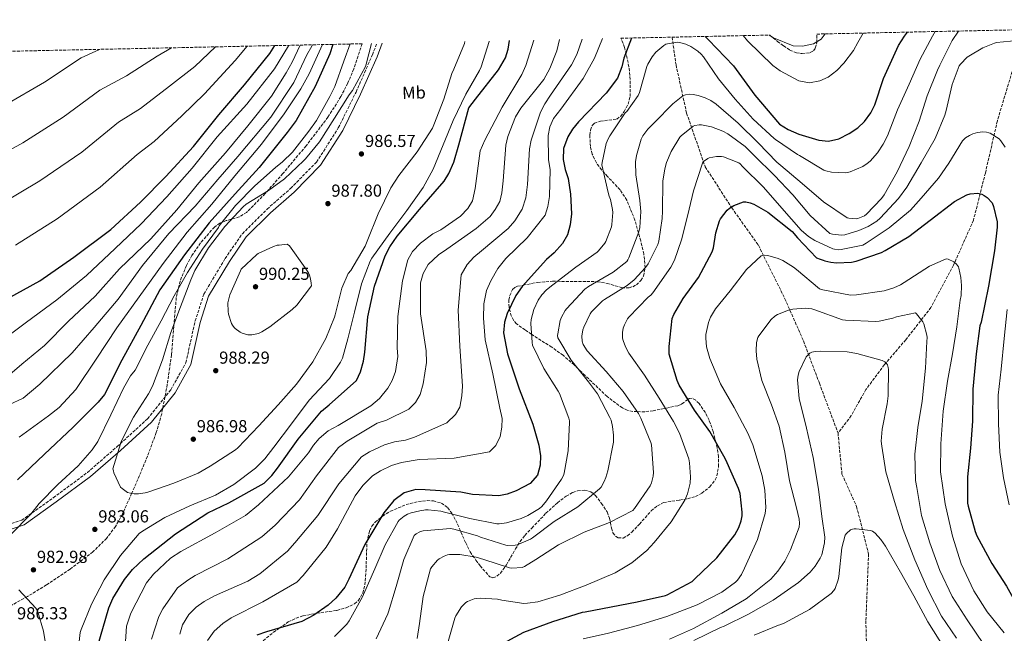
# Model space of a CAD drawing. Units: metres. Extents: x 644339 to 647785, y 4760027 to 4762412.
# Drawn here: x 646887 to 647454, y 4762058 to 4762412 of the extents above; entities that cross this region are included whole.
import ezdxf
from ezdxf.enums import TextEntityAlignment as Align

# ---------------------------------------------------------------- set-up
doc = ezdxf.new("R2010")
doc.units = ezdxf.units.M
doc.header["$MEASUREMENT"] = 0
doc.linetypes.add('DGN Style 1', pattern=[1.045693, 0.00174, -1.043953])
doc.linetypes.add('DGN Style 3', pattern=[2.435891, 1.739922, -0.695969])
for name, color, linetype, lineweight in [('Camino', 7, 'DGN Style 3', 0), ('Cauce permanente no visto', 142, 'DGN Style 1', 13), ('Cota de punto acotado terreno', 7, 'Continuous', 0), ('Curva de nivel directora', 30, 'Continuous', 30), ('Curva de nivel intermedia', 30, 'Continuous', 0), ('Etiqueta de uso rústico', 92, 'Continuous', 0), ('Margen derecho', 7, 'Continuous', 0), ('Punto acotado terreno (símbolo)', 7, 'Continuous', 0), ('Vaguada', 142, 'DGN Style 3', 13), ('Zona arbolada', 92, 'DGN Style 3', 0)]:
    doc.layers.add(name, color=color, linetype=linetype, lineweight=lineweight)
doc.styles.add('Style-Arial', font='arial.ttf')

# ---------------------------------------------------------------- blocks, each defined once
blk = doc.blocks.new('5PATER')
at = {"layer": 'Cauce permanente no visto', "linetype": 'Continuous', "lineweight": 0}
h = blk.add_hatch(color=51, dxfattribs=at)
edge = h.paths.add_edge_path()
edge.add_ellipse((0, 0), major_axis=(-0.11, -0.111), ratio=0.999422, start_angle=0, end_angle=360)

msp = doc.modelspace()

# ---------------------------------------------------------------- linework, layer by layer
at = {"layer": 'Camino', "color": 7, "linetype": 'DGN Style 3', "lineweight": 0}
msp.add_polyline3d([(646873.01, 4762118.56, 978.13), (646888.11, 4762123.68, 979.69), (646906.26, 4762136.54, 980.33), (646925.91, 4762151.13, 981.12), (646943.09, 4762166.09, 984.51), (646960.6, 4762182.12, 985.4), (646973.9, 4762198.74, 985.93), (646982.62, 4762214.37, 986.41), (646987.92, 4762238.42, 986.74), (646993, 4762253.92, 987.01), (647005.16, 4762274.37, 987.52), (647015.13, 4762288.74, 987.07), (647029.38, 4762302.89, 986.48), (647042.96, 4762314.85, 985.69), (647057.9, 4762330, 985.5), (647070.41, 4762349.68, 985.32), (647080.61, 4762370.33, 985), (647090.02, 4762391.83, 985), (647092.63, 4762398.36, 985)], dxfattribs=at)
at = {"layer": 'Curva de nivel directora', "color": 30, "linetype": 'Continuous', "lineweight": 30, "flags": 128}
for points, elevation in [([(647281.74, 4762402.39), (647283.63, 4762400.52), (647297.93, 4762385.49), (647310.33, 4762368.46), (647324.55, 4762351.86), (647329.57, 4762348.86), (647335.63, 4762346.14), (647347.05, 4762342.63), (647352.67, 4762341.99), (647358.63, 4762343.43), (647364.55, 4762346.44), (647369.55, 4762349.82), (647373.51, 4762353.31), (647377.16, 4762358.35), (647379.4, 4762362.96), (647384.38, 4762378.07), (647393.03, 4762397.17), (647396.56, 4762402.47), (647398.11, 4762404.87)], 950), ([(647239.34, 4762401.49), (647234.89, 4762389.96), (647233.71, 4762384.85), (647231.13, 4762378.27), (647224.69, 4762369.65), (647208.8, 4762353.24), (647205.26, 4762348.98), (647202.5, 4762344.61), (647200.05, 4762337.91), (647199.95, 4762331.39), (647201, 4762325.81), (647202.69, 4762320.51), (647204.21, 4762311.43), (647204.61, 4762300.1), (647203.98, 4762293.83), (647202.3, 4762288.05), (647199.55, 4762283.17), (647194.73, 4762277.71), (647190.39, 4762273.95), (647176.3, 4762258.37), (647172.65, 4762253.07), (647167.69, 4762242.65), (647166.12, 4762237.66), (647165.48, 4762231.65), (647167.86, 4762219.46), (647174.6, 4762199.3), (647182.39, 4762179.03), (647185.94, 4762166.86), (647186.87, 4762160.63), (647186.74, 4762155.29), (647185.06, 4762149.51), (647180.87, 4762144.85), (647172.9, 4762140.49), (647167.73, 4762138.54), (647162.8, 4762137.64), (647147.67, 4762138.44), (647140.99, 4762139.72), (647120.5, 4762141.05), (647115.02, 4762141.3), (647108.42, 4762139.32), (647102.4, 4762135.01), (647096.58, 4762127.96), (647085.69, 4762109.71), (647076.53, 4762089.56), (647074.16, 4762085.07), (647068.97, 4762078.69), (647064.64, 4762074.67), (647056.31, 4762068.87), (647049.36, 4762065.31), (647029.05, 4762059.22), (647023.49, 4762057.39)], 950), ([(647091.21, 4762258.52), (647097.3, 4762276), (647100.04, 4762281.14), (647104.33, 4762287.24), (647117.24, 4762302.67), (647131.44, 4762319.04), (647134.07, 4762323.4), (647136.91, 4762329.86), (647139.8, 4762339.96), (647145.54, 4762361.21), (647149.33, 4762366.25), (647162.6, 4762383.12), (647166.6, 4762390.13), (647168.17, 4762395.12), (647169.03, 4762399.99)], 975), ([(646879.66, 4762251.12), (646898.43, 4762261.48), (646918.17, 4762275.24), (646939.41, 4762291.13), (646956.49, 4762306.92), (646970.99, 4762321.61), (646986.99, 4762338.93), (647001.66, 4762357.27), (647016.36, 4762374.57), (647031.04, 4762392.64), (647033.89, 4762397.11)], 950), ([(647067.32, 4762397.82), (647065.43, 4762392.37), (647057.02, 4762373.54), (647046.16, 4762353.99), (647040.98, 4762347.09), (647024.79, 4762326.89), (647011.09, 4762311.7), (646996.11, 4762295.05), (646981.83, 4762276.59), (646967.6, 4762256.31), (646956.63, 4762235.85), (646945.78, 4762215.78), (646935.7, 4762196.12), (646932.02, 4762191.73), (646917.65, 4762177.31), (646900.96, 4762161.4), (646885.68, 4762146.83)], 975), ([(647162.6, 4762051.33), (647177.34, 4762059.08), (647193.95, 4762065.2), (647210.96, 4762070.55), (647212.64, 4762070.85), (647227.51, 4762073.67), (647242.5, 4762076.63), (647258.9, 4762080.27), (647259.8, 4762080.69), (647274.16, 4762088.31), (647275.82, 4762089.77), (647288.38, 4762101.9), (647298.83, 4762115.26), (647301.07, 4762119.47), (647302.41, 4762123.27), (647302.99, 4762126.14), (647303.06, 4762128.35), (647301.77, 4762138.97), (647300.79, 4762141.93), (647293.63, 4762158.51), (647292.42, 4762160.56), (647284.28, 4762174.65), (647275.54, 4762187.04), (647266.63, 4762201.37), (647265.52, 4762204.07), (647261, 4762219.28), (647260.89, 4762223.69), (647262.58, 4762239.84), (647263.56, 4762242.2), (647269.05, 4762251.42), (647277.85, 4762263.58), (647285.68, 4762278.19), (647286.53, 4762280.67), (647287.88, 4762289.15), (647289.92, 4762296.08), (647290.54, 4762297.26), (647294.31, 4762302.29), (647295.71, 4762303.49), (647298.28, 4762304.98), (647303.81, 4762307.07), (647305.11, 4762307.1), (647307.59, 4762306.51), (647309.69, 4762305.65), (647317.85, 4762301.04), (647331.75, 4762289.95), (647334.83, 4762286.26), (647345.88, 4762274.84), (647347.85, 4762273.97), (647349.68, 4762273.5), (647350.6, 4762273.13), (647354, 4762272.3), (647357.38, 4762272), (647365.94, 4762272.33), (647368.66, 4762272.92), (647383.21, 4762277.82), (647385.39, 4762279.04), (647398.96, 4762287.16), (647411.2, 4762296.54), (647425.36, 4762307.27), (647432.4, 4762311.21), (647434.34, 4762311.65), (647438.75, 4762312.01), (647440.97, 4762311.42), (647442.28, 4762310.8), (647444, 4762309.54), (647446.93, 4762306.5), (647447.76, 4762304.31), (647449.79, 4762295.53), (647449.87, 4762292.54), (647448.38, 4762278.87), (647444.85, 4762258.4), (647440.54, 4762237.77), (647439.94, 4762235.68), (647437.73, 4762219.53), (647435.89, 4762199.22), (647435.56, 4762180.64)], 925), ([(646931.65, 4762050.73), (646938.28, 4762073.17), (646940.63, 4762078.44), (646947.27, 4762089.42), (646951.95, 4762095.27), (646958.31, 4762101.41), (646976.6, 4762115.8), (646995.2, 4762127.97), (647007.31, 4762133.61), (647027.75, 4762145.05), (647032.08, 4762149.32), (647035.37, 4762153.57), (647047.21, 4762170.41), (647060.76, 4762186.37), (647065.1, 4762190.13), (647080.8, 4762204.06), (647083.15, 4762209.2), (647084.96, 4762215.23), (647085.74, 4762220.47), (647087.46, 4762240.84), (647091.21, 4762258.52)], 975), ([(647435.56, 4762180.64), (647434.5, 4762165.16), (647432.7, 4762148.63), (647432.8, 4762133.44), (647433.1, 4762131.75), (647437.09, 4762117.18), (647438.19, 4762114.61), (647446.76, 4762098.71), (647455.25, 4762085.67), (647463.13, 4762071.31), (647471.36, 4762058.66), (647472.69, 4762057.39)], 925)]:
    msp.add_lwpolyline(points, dxfattribs=dict(at, elevation=elevation))
at = {"layer": 'Curva de nivel intermedia', "color": 30, "linetype": 'Continuous', "lineweight": 0, "flags": 128}
for points, elevation in [([(647427.51, 4762405.5), (647423.86, 4762400.04), (647416.8, 4762385.9), (647415.44, 4762383.05), (647409.56, 4762368.13), (647404.97, 4762353.62), (647399.22, 4762338.99), (647392.3, 4762324.28), (647384.69, 4762311.1), (647383.18, 4762309.05), (647374.5, 4762299.94), (647373.42, 4762299.07), (647369.62, 4762297.55), (647368.65, 4762297.33), (647364.42, 4762297.62), (647363.38, 4762297.85), (647349.84, 4762307.08), (647337.63, 4762317.63), (647325.17, 4762328.11), (647322.92, 4762329.94), (647312.19, 4762341.11), (647300.74, 4762352.34), (647287.94, 4762363.46), (647285.03, 4762365.4), (647281.68, 4762367.01), (647277.69, 4762368.34), (647274.75, 4762368.92), (647272.54, 4762369.06), (647270.4, 4762368.69), (647268.86, 4762368.13), (647263.06, 4762363.64), (647252.53, 4762352.86), (647248.73, 4762348.93), (647245.84, 4762345.1), (647244.78, 4762343.19), (647242.08, 4762333.83), (647241.59, 4762330.18), (647241.77, 4762322.72), (647244.14, 4762307.84), (647244.62, 4762301.55), (647244.06, 4762292.37), (647243.53, 4762289.83), (647237.73, 4762274.75), (647237.17, 4762273.63), (647236.48, 4762272.64), (647228.77, 4762266.54), (647214.42, 4762258.27), (647212.38, 4762256.73), (647201.87, 4762245.49), (647201.11, 4762244.5), (647198.93, 4762240.55), (647198.2, 4762238.65), (647196.76, 4762231.08), (647196.72, 4762230.1), (647196.88, 4762228.74), (647204.53, 4762215.87), (647214.58, 4762203.32), (647219.62, 4762196.36), (647226.83, 4762182.83), (647227.45, 4762181.35), (647228.38, 4762177.61), (647228.96, 4762172.55), (647228.8, 4762168.59), (647225.62, 4762152.14), (647224.48, 4762148.15), (647223.56, 4762145.98), (647221.69, 4762142.76), (647220.81, 4762141.63), (647208.33, 4762131.33), (647194.69, 4762122.94), (647182.25, 4762113.55), (647181.04, 4762112.74), (647173.32, 4762109.5), (647172.16, 4762109.21), (647168.07, 4762109.05), (647166.9, 4762109.15), (647152.24, 4762113.86), (647150.6, 4762114.6), (647136.93, 4762118.49), (647135.1, 4762118.77), (647119.35, 4762117.42), (647118.51, 4762117.27), (647117.41, 4762116.92), (647115.23, 4762115.7), (647114.15, 4762114.89), (647108.18, 4762101.04), (647103.75, 4762085.41), (647099.23, 4762070.88), (647098.94, 4762069.7), (647092.27, 4762055.19)], 940), ([(647414.2, 4762405.21), (647412.6, 4762402.63), (647405.52, 4762389.28), (647399.11, 4762374.83), (647392.45, 4762360.05), (647386.64, 4762345.1), (647384.22, 4762340.3), (647380.84, 4762335.28), (647376.67, 4762330.57), (647374.88, 4762329.1), (647372.39, 4762327.54), (647365.12, 4762324.45), (647363.57, 4762324.02), (647362.47, 4762323.86), (647354.41, 4762324.25), (647351.08, 4762324.89), (647349.97, 4762325.25), (647336.91, 4762333.18), (647335.99, 4762333.88), (647334.87, 4762334.43), (647322.13, 4762343.09), (647321.33, 4762343.65), (647309.31, 4762354.67), (647299.03, 4762366.18), (647289.26, 4762377.96), (647280.64, 4762390.55), (647279.43, 4762392.21), (647277.51, 4762393.91), (647273.41, 4762396.61), (647270.52, 4762397.97), (647266.86, 4762398.92), (647266.01, 4762399.03), (647259.99, 4762398.17), (647259.03, 4762397.88), (647257.81, 4762397.2), (647253.29, 4762393.33), (647252.41, 4762392.33), (647251.91, 4762391.54), (647251.08, 4762390.55), (647248.59, 4762386.33), (647248.04, 4762385.02), (647243.79, 4762370.04), (647243.11, 4762368.4), (647236.51, 4762359.21), (647235.63, 4762358.28), (647226.85, 4762345.2), (647225.79, 4762343.36), (647224.68, 4762340.74), (647222.28, 4762329.76), (647222.19, 4762328.4), (647225.88, 4762312.51), (647226.32, 4762310.44), (647227.09, 4762308.38), (647228.4, 4762302.63), (647228.57, 4762300.94), (647227.96, 4762294.04), (647227.66, 4762292.74), (647224.42, 4762284.28), (647223.93, 4762283.36), (647220.33, 4762278.85), (647219.51, 4762278.06), (647207.18, 4762269.38), (647193.85, 4762259.25), (647190.35, 4762256.43), (647187.56, 4762253.51), (647185.49, 4762250.34), (647183.02, 4762244.96), (647181.47, 4762239.27), (647181.2, 4762237.05), (647181.99, 4762225.96), (647182.28, 4762224.54), (647188.71, 4762211.06), (647197.02, 4762198.07), (647197.83, 4762196.6), (647203.11, 4762182.5), (647203.47, 4762180.88), (647203.56, 4762179.91), (647202.72, 4762163.59), (647200.5, 4762150.74), (647200.08, 4762149.36), (647199.02, 4762147.26), (647190.36, 4762134.77), (647187.65, 4762131.59), (647186.25, 4762130.32), (647179.53, 4762126.26), (647175.73, 4762124.61), (647167.22, 4762122.19), (647163.07, 4762121.57), (647161.65, 4762121.54), (647146.18, 4762124.61), (647131.48, 4762128.22), (647129.51, 4762128.82), (647122.22, 4762129.55), (647120.53, 4762129.51), (647119.56, 4762129.36), (647117.42, 4762129.11), (647112.45, 4762127.89), (647110.33, 4762127.06), (647108.34, 4762125.97), (647105.54, 4762123.69), (647104.78, 4762122.83)], 945), ([(646919.82, 4762041.67), (646921.69, 4762058.85), (646922.23, 4762060.69), (646928.26, 4762075.23), (646935.61, 4762089.35), (646944.91, 4762103.32), (646955.68, 4762115.9), (646957.54, 4762117.37), (646970.57, 4762125.25), (646984.88, 4762131.85), (646999.65, 4762138), (647010.25, 4762144.12), (647022.79, 4762153.68), (647028.07, 4762158.95), (647033.32, 4762165.73), (647043.41, 4762179.2), (647053.58, 4762192.73), (647065.39, 4762205.33), (647071.74, 4762214.67), (647072.73, 4762216.98), (647075.79, 4762228.06), (647079.65, 4762243.47), (647083.68, 4762259.85), (647088.65, 4762272.81), (647089.71, 4762274.66), (647100.11, 4762289.05), (647109.83, 4762302.05), (647119.28, 4762315.38), (647124.96, 4762325.94), (647130.81, 4762339.89), (647136.59, 4762353.91), (647143.85, 4762369.14), (647151.73, 4762382.75), (647152.59, 4762384.92), (647157.32, 4762399.56), (647157.35, 4762399.74)], 980), ([(647089.57, 4762398.3), (647086.52, 4762386.42), (647085.97, 4762385.04), (647078.48, 4762371.17), (647076.59, 4762368.65), (647068.12, 4762355.29), (647059.65, 4762341.73), (647051.55, 4762331.82), (647050.4, 4762330.75), (647039.38, 4762320.32), (647030.1, 4762313.58), (647017.32, 4762305.71), (647015.53, 4762304.24), (647004.99, 4762292.84), (646995.72, 4762280.5), (646987.82, 4762267.47), (646985.54, 4762262.08), (646979.53, 4762246.55), (646973.89, 4762231.76), (646969.13, 4762216.01), (646963.44, 4762200.82), (646961.07, 4762196.46), (646952.47, 4762182.96), (646945.19, 4762168.58), (646944.89, 4762167.73), (646940.61, 4762153.23), (646940.84, 4762151.99), (646941.19, 4762150.89), (646945.03, 4762142.71), (646945.83, 4762141.95), (646948.95, 4762139.68), (646950.66, 4762139.13), (646952.75, 4762138.79), (646955.23, 4762138.79), (646959.25, 4762139.41), (646960.74, 4762139.83), (646975.67, 4762144.89), (646989.66, 4762150.76), (646996.67, 4762154.84), (647011.17, 4762164.12), (647012.57, 4762165.32), (647024.64, 4762178.06), (647035.75, 4762190.19), (647046.41, 4762201.98), (647055.81, 4762214.97), (647063.24, 4762228.38), (647068.15, 4762240.62), (647068.51, 4762242.06), (647072.5, 4762257.34), (647076.14, 4762265.76), (647077.53, 4762267.56), (647085.86, 4762281.57), (647087.09, 4762284.47), (647093.36, 4762300.19), (647100.69, 4762315.16), (647105.34, 4762322.24), (647115.89, 4762335.92), (647124.55, 4762349.55), (647125.41, 4762351.39), (647131.11, 4762366.32), (647135.84, 4762380.97), (647137.02, 4762383.47), (647143.05, 4762398.28), (647143.33, 4762399.44)], 985), ([(646950.89, 4762070.01), (646959.85, 4762087.55), (646964.02, 4762092.61), (646973.71, 4762101.7), (646979.74, 4762105.63), (646999.55, 4762116.27), (647016.89, 4762126.33), (647024.43, 4762132.51), (647041.64, 4762148.56), (647053.16, 4762162.39), (647056.05, 4762166.89), (647059.34, 4762170.75), (647064.58, 4762175.04), (647070.24, 4762178.18), (647089.12, 4762189.45), (647094.1, 4762193.74), (647098.91, 4762199.72), (647101.41, 4762204.21), (647103.24, 4762209.34), (647104.72, 4762217.97), (647104.21, 4762223.04), (647104.69, 4762241.04), (647107.32, 4762261.56), (647110.41, 4762273.62), (647113.04, 4762278.38), (647117.74, 4762283.18), (647124.9, 4762288.7), (647129.41, 4762291.02), (647140.82, 4762298.85), (647145.01, 4762303.26), (647147.64, 4762307.75), (647149.29, 4762314.83), (647152.16, 4762336.4), (647154.74, 4762342.71), (647164.71, 4762361.72), (647176.11, 4762380.5), (647178.33, 4762385.64), (647183.04, 4762400.29)], 970), ([(646962.85, 4762055.03), (646966.97, 4762068.16), (646969.34, 4762072.65), (646977.78, 4762084.58), (646983.66, 4762089.15), (646988.03, 4762091.74), (647006.82, 4762101.44), (647026.32, 4762114.03), (647034.1, 4762120.86), (647047.96, 4762135.4), (647057.92, 4762149.19), (647070.42, 4762165.52), (647075.55, 4762169.17), (647092.76, 4762179.62), (647098.06, 4762181.31), (647110.94, 4762187.61), (647114.88, 4762191.36), (647117.51, 4762196.11), (647119.31, 4762202.15), (647121.23, 4762214.44), (647120.94, 4762221.21), (647117.82, 4762242.51), (647117.77, 4762260.49), (647119.21, 4762265.87), (647122.21, 4762271.02), (647128.07, 4762276.51), (647132.81, 4762279.88), (647149.86, 4762291.63), (647157.77, 4762298.72), (647160.8, 4762302.71), (647163.42, 4762307.33), (647164.6, 4762312.31), (647165.35, 4762319.24), (647166.94, 4762339.73), (647168.12, 4762344.71), (647172.41, 4762356.15), (647175.54, 4762361.05), (647188.7, 4762377.66), (647192.19, 4762384), (647196.25, 4762394.13), (647197.76, 4762400.6)], 965), ([(646979.17, 4762058), (646980.73, 4762063.38), (646984.37, 4762069.34), (646988.57, 4762073.48), (646993.18, 4762076.85), (646999.1, 4762079.99), (647018.3, 4762088.53), (647025.24, 4762092.74), (647041.21, 4762105.76), (647045.4, 4762110.55), (647058.7, 4762126.25), (647070.77, 4762144.53), (647083.68, 4762160.08), (647088.3, 4762163.06), (647097.07, 4762167.05), (647102.76, 4762168.75), (647109.12, 4762169.82), (647114.29, 4762171.51), (647132.98, 4762179.78), (647137.82, 4762184.46), (647140.32, 4762188.82), (647141.6, 4762195.23), (647141.86, 4762200.84), (647140.38, 4762224), (647139.49, 4762244.7), (647141.22, 4762264.94), (647144.59, 4762271.01), (647148.4, 4762275.28), (647152.87, 4762278.9), (647168.19, 4762291.78), (647172, 4762296.17), (647176.27, 4762302.92), (647178.32, 4762309.36), (647179.31, 4762317.07), (647180.51, 4762337.69), (647181.43, 4762342.66), (647186.78, 4762358.69), (647189.26, 4762363.57), (647192.66, 4762368.6), (647204.75, 4762386.1), (647207.73, 4762391.9), (647210.87, 4762400.88)], 960), ([(647222.53, 4762401.13), (647217.98, 4762389.83), (647211.48, 4762378.21), (647198.49, 4762360.56), (647194.32, 4762355.12), (647192.22, 4762350.38), (647191.17, 4762345.27), (647191.51, 4762331.2), (647192.43, 4762325.75), (647192.02, 4762310.11), (647191.12, 4762304.35), (647189.55, 4762299.36), (647179.17, 4762286.34), (647166.95, 4762274.45), (647162.27, 4762268.6), (647158.15, 4762261.47), (647155.8, 4762255.94), (647154.29, 4762248.34), (647153.97, 4762240.12), (647155.06, 4762227.51), (647159.31, 4762207.94), (647163.44, 4762188.1), (647164.75, 4762182.27), (647164.61, 4762177.18), (647163.57, 4762171.82), (647161.09, 4762166.67), (647157.4, 4762162.94), (647137.16, 4762159.32), (647116.98, 4762158.57), (647106.73, 4762156.89), (647101.03, 4762155.19), (647094.72, 4762152.17), (647090.1, 4762149.19), (647084.5, 4762143.58), (647080.09, 4762137.61), (647069.86, 4762118.73), (647063.34, 4762108.02), (647050.18, 4762091.8), (647046.5, 4762087.93), (647026.97, 4762076.52), (647008.68, 4762067.34), (647003.81, 4762064.1), (646998.84, 4762059.68), (646995.06, 4762054.38)], 955), ([(647461.51, 4762400.1), (647449.39, 4762398.9), (647448.29, 4762398.61), (647441.67, 4762395.85), (647433.6, 4762391.11), (647432.64, 4762390.37), (647428.71, 4762386.38), (647428.02, 4762385.46), (647423.93, 4762374.64), (647420.39, 4762359.68), (647419.68, 4762357), (647414.16, 4762343.61), (647406.05, 4762329.65), (647397.88, 4762315.55), (647393.04, 4762308.93), (647382.46, 4762297.7), (647380.49, 4762296.03), (647375.5, 4762292.92), (647370.17, 4762290.52), (647362.04, 4762288.11), (647360.23, 4762287.87), (647355.02, 4762288.46), (647353.45, 4762288.88), (647342.15, 4762299.2), (647332.12, 4762311.04), (647321.53, 4762322.21), (647309.95, 4762333.75), (647304.69, 4762338.89), (647294.64, 4762346.25), (647291.94, 4762347.74), (647285.38, 4762350.24), (647280.55, 4762351.36), (647279.51, 4762351.47), (647278.27, 4762351.44), (647275.69, 4762351.05), (647274.78, 4762350.77), (647267.84, 4762345.21), (647267.01, 4762344.35), (647262.08, 4762336.17), (647259.38, 4762329.74), (647258.36, 4762326.01)], 935), ([(647303.51, 4762402.85), (647306.08, 4762399.91), (647320.63, 4762385.67), (647324.88, 4762382.51), (647335.7, 4762376.78), (647341.85, 4762375.75), (647347.69, 4762376.81), (647352.59, 4762379.01), (647357.45, 4762382.78), (647361.52, 4762386.92), (647367.07, 4762394.35), (647369.69, 4762398.97), (647372.67, 4762404.33)], 955), ([(647318.51, 4762403.17), (647320.99, 4762401.68), (647332.31, 4762397), (647337.79, 4762396.87), (647344.01, 4762398.19), (647348.51, 4762400.91), (647350.79, 4762403.86)], 960), ([(646866.6, 4762328.91), (646888.65, 4762341.03), (646911.9, 4762355.92), (646933.07, 4762371.47), (646948.41, 4762379.65), (646966.16, 4762390.97), (646974.27, 4762395.84)], 935), ([(646870.91, 4762223.02), (646890.91, 4762237.66), (646908.34, 4762250.63), (646925.47, 4762264.59), (646941.9, 4762280.24), (646956.93, 4762294.41), (646971.67, 4762310.01), (646986.26, 4762326.52), (647000.54, 4762344.59), (647017.77, 4762363.35), (647033.73, 4762383.72), (647041.77, 4762396.98), (647041.93, 4762397.28)], 955), ([(647048.39, 4762397.42), (647043.78, 4762387.48), (647040.41, 4762381.4), (647031.91, 4762368.01), (647018.25, 4762350.87), (647005.34, 4762335.31), (646990.12, 4762318), (646977.33, 4762302.57), (646962.36, 4762285.79), (646944.41, 4762268.42), (646930.32, 4762252.7), (646915.1, 4762238.24), (646901.13, 4762224.29), (646888.2, 4762213.47), (646874.1, 4762201.69)], 960), ([(646875.52, 4762305.5), (646898.54, 4762319.14), (646922.6, 4762335.75), (646943.83, 4762352.94), (646956.4, 4762360.8), (646973.21, 4762373.76), (646987.8, 4762384.98), (646999.66, 4762396.38)], 940), ([(646878.76, 4762362.92), (646901.19, 4762376.1), (646922.31, 4762389.99), (646932.88, 4762394.96)], 930), ([(647055.45, 4762397.57), (647055.19, 4762396.88), (647052.18, 4762391.86), (647044.73, 4762375.86), (647031.45, 4762355.97), (647012.59, 4762333.3), (647001.06, 4762320.04), (646987.97, 4762304.53), (646972.71, 4762288.91), (646957.72, 4762270.34), (646943.52, 4762251.07), (646929.77, 4762234.75), (646917.2, 4762220.1), (646898.58, 4762202.03), (646888.9, 4762193.94), (646880.74, 4762190.18)], 965), ([(647077.22, 4762398.04), (647073.64, 4762388.13), (647068.46, 4762373.54), (647065.53, 4762367.8), (647057.86, 4762353.93), (647053.38, 4762347.83), (647043.96, 4762335.74), (647038.33, 4762330.11), (647034.14, 4762326.87), (647022.23, 4762316.22), (647011.24, 4762304.92), (647001.86, 4762293.21), (647001.37, 4762292.39), (646992.14, 4762279.78), (646983.53, 4762266.38), (646975.96, 4762252.95), (646968.46, 4762238.5), (646960.79, 4762224.53), (646953.42, 4762210.14), (646950.79, 4762206.79), (646946.6, 4762199.78), (646939.48, 4762184.3), (646931.9, 4762169), (646928.69, 4762164.23), (646920.64, 4762154.98), (646908.85, 4762144.27), (646898.06, 4762133.35), (646893.34, 4762127.17), (646881.79, 4762115.31)], 980), ([(646884.44, 4762282.09), (646908.43, 4762297.25), (646933.31, 4762315.57), (646954.59, 4762334.41), (646964.38, 4762341.94), (646980.26, 4762356.55), (646993.25, 4762369.27), (647011.08, 4762388.57), (647017.85, 4762396.77)], 945), ([(647061.35, 4762397.7), (647053.63, 4762380.82), (647048.75, 4762372.21), (647039.14, 4762357.72), (647026.21, 4762340.27), (647010.84, 4762322.13), (646997.57, 4762305.74), (646983.37, 4762289.58), (646969.6, 4762271.52), (646955.73, 4762252.29), (646942.87, 4762234.52), (646930.93, 4762216.38), (646919.23, 4762199.03), (646909.58, 4762188.63), (646903.57, 4762183.79), (646886.54, 4762171.39)], 970), ([(647454.43, 4762338.6), (647451.88, 4762342.3), (647450.94, 4762343.32), (647445.8, 4762346.57), (647445.01, 4762346.94), (647443.7, 4762347.3), (647441.62, 4762347.38), (647438.51, 4762347.05), (647435.8, 4762346.33), (647433.87, 4762345.38), (647431.7, 4762343.9), (647429.92, 4762342.29), (647421.92, 4762329.37), (647416.15, 4762320.65), (647406.04, 4762309.11), (647399.84, 4762302.33), (647387.61, 4762292.16), (647374.45, 4762283.27), (647372.52, 4762282.18), (647359.99, 4762279.54), (647358.69, 4762279.51), (647356.08, 4762279.84), (647355.17, 4762280.08), (647344.79, 4762284.89), (647341.22, 4762287.14), (647336.98, 4762290.68), (647325.76, 4762303.53), (647315.21, 4762315.49), (647303.23, 4762327.41), (647301.89, 4762328.94), (647301.1, 4762329.57), (647292.31, 4762332.99), (647291.13, 4762333.22), (647288.15, 4762333.15), (647284.01, 4762332.4), (647283.24, 4762332.12), (647280.68, 4762330.24), (647280.05, 4762329.45), (647274.99, 4762313.35), (647272.38, 4762302.89), (647272.16, 4762301.07), (647268.13, 4762285.12), (647264, 4762273.46), (647261.89, 4762269.38), (647251.59, 4762254.71), (647250.32, 4762253.38), (647248.79, 4762252.17), (647237.64, 4762240.6), (647236.88, 4762239.67), (647235.15, 4762236.12), (647234.54, 4762234.29), (647234.08, 4762231.81), (647234.16, 4762228.56)], 930), ([(647258.36, 4762326.01), (647257.36, 4762318.97), (647257.07, 4762301.69), (647256.97, 4762297.46), (647254.95, 4762284.42), (647254.41, 4762282.59), (647248.84, 4762271.41), (647247.39, 4762269.3), (647240.75, 4762262.06), (647236.67, 4762258.78), (647223.74, 4762250.86), (647222.52, 4762250.06), (647216.25, 4762243.73), (647215.43, 4762242.61), (647211.79, 4762234.79), (647211.3, 4762233.29), (647210.74, 4762229.7), (647210.87, 4762226.84), (647211.38, 4762224.84), (647213.74, 4762221.26), (647224.74, 4762209.32), (647234.44, 4762197.79), (647243.19, 4762185.14), (647244.68, 4762182.45), (647250.35, 4762168.43), (647250.71, 4762167.14), (647251.87, 4762151.06), (647251.73, 4762148.97), (647250.78, 4762145.18), (647250.04, 4762143.48), (647240.94, 4762130.33), (647239.99, 4762129.2), (647226.52, 4762122.38), (647211.91, 4762116.77), (647197.21, 4762109.4), (647184.17, 4762100.96), (647177.63, 4762097.04), (647176.22, 4762096.42), (647170.32, 4762096.02), (647168.95, 4762096.11), (647154.29, 4762100.95), (647149.77, 4762102.4), (647140.32, 4762103.8), (647134.47, 4762103.85), (647133.24, 4762103.69), (647131.44, 4762103), (647128.55, 4762101.37), (647127.53, 4762100.57), (647124.18, 4762096.85), (647123.43, 4762095.66), (647119.27, 4762079.65), (647117.11, 4762064.01), (647115.76, 4762055.4)], 935), ([(647040.86, 4762282.71), (647036.39, 4762282.21), (647035.09, 4762282.05), (647033.1, 4762281.42), (647024.3, 4762277.37), (647023.47, 4762276.77), (647014.52, 4762268.37), (647014.02, 4762267.38), (647007.93, 4762253.47), (647006.92, 4762249.75), (647006.81, 4762248.83), (647006.93, 4762243.97), (647007.22, 4762242.35), (647008.91, 4762237), (647009.39, 4762235.98), (647010.33, 4762234.7), (647011, 4762234.07), (647013.84, 4762231.99), (647014.95, 4762231.44), (647018.35, 4762230.48), (647020.5, 4762230.53), (647024.5, 4762231.28), (647026.3, 4762232.1), (647030.97, 4762235.13), (647043.91, 4762244.99), (647046.51, 4762247.59), (647054.88, 4762258.63), (647054.84, 4762260.19), (647054.45, 4762262.78), (647053.89, 4762264.78), (647053.27, 4762266.12), (647051.38, 4762269.13), (647042.37, 4762281.71), (647040.86, 4762282.71)], 990), ([(647453.96, 4762058.69), (647444.18, 4762070.8), (647436.35, 4762082.95), (647429.09, 4762098.5), (647424.03, 4762114.35), (647419.94, 4762133.09), (647417.29, 4762151.48), (647417.42, 4762167.72), (647418.78, 4762186.46), (647421.23, 4762203.67), (647424.09, 4762219.59), (647426.57, 4762235.11), (647428.54, 4762250.35), (647429.13, 4762253.1), (647429.38, 4762258.82), (647429, 4762263.49), (647427.84, 4762268.78), (647427.56, 4762269.56), (647426.35, 4762271.22), (647424.89, 4762272.48), (647421.61, 4762273.96), (647420.56, 4762274.2), (647410.79, 4762269.93), (647396.34, 4762260.62), (647394.16, 4762259.27), (647390.31, 4762257.48), (647384.76, 4762255.79), (647368.84, 4762253.46), (647365.46, 4762253.38), (647349.41, 4762256.37), (647347.58, 4762256.97), (647334.32, 4762268.08), (647332.59, 4762269.47), (647326.4, 4762273.22), (647323.64, 4762274.45), (647317.75, 4762276.13), (647315.93, 4762276.34), (647313.99, 4762276.04), (647305.48, 4762268.04), (647296.03, 4762255.86), (647287.7, 4762245.52), (647284.83, 4762240.65), (647283.61, 4762237.5), (647282.09, 4762230.58), (647282.01, 4762228.62), (647282.52, 4762223.57), (647284.37, 4762216.73), (647290.57, 4762202.2), (647298.43, 4762188.62), (647306.19, 4762173.87), (647309.22, 4762167.05), (647314.59, 4762149.12), (647316.09, 4762140.85), (647316.59, 4762130.86), (647316.28, 4762127.47), (647311.83, 4762112.55), (647304.31, 4762096), (647302.58, 4762092.32), (647300.32, 4762089.15), (647299.18, 4762087.95), (647291.26, 4762082.18), (647277.15, 4762074.82), (647259.64, 4762068.16), (647242.75, 4762062.95), (647226.1, 4762058.51), (647211.37, 4762055.3)], 920), ([(647442.19, 4762052.04), (647432.62, 4762066.23), (647423.98, 4762079.67), (647416.74, 4762094.56), (647411.02, 4762110.53), (647406.22, 4762126.4), (647403.5, 4762142.44), (647402.88, 4762146.58), (647402.51, 4762161.77), (647404.09, 4762177.01), (647406.58, 4762192.14), (647408.59, 4762211.29), (647409.39, 4762226.64), (647409.46, 4762228.85), (647409.3, 4762230.27), (647407.58, 4762236.73), (647407.04, 4762237.88), (647403.42, 4762242.47), (647402.75, 4762243.1), (647391.89, 4762240.89), (647389.71, 4762240.06), (647381.82, 4762238.31), (647380.01, 4762238.14), (647362.45, 4762238.88), (647360.76, 4762239.1), (647344.9, 4762244.83), (647343.07, 4762245.43), (647339.29, 4762245.86), (647332.16, 4762245.3), (647329.7, 4762244.72), (647323.4, 4762242.1), (647321.87, 4762241.15), (647319.7, 4762239.28), (647312.52, 4762229.88), (647312.03, 4762228.96), (647311.32, 4762225.96), (647311.05, 4762221.14), (647311.42, 4762216.47), (647314.31, 4762204.2), (647319.85, 4762190.18), (647324.31, 4762177.81), (647327.53, 4762162.82), (647330.26, 4762146.26), (647334.28, 4762130.76), (647335.86, 4762124.18), (647336.05, 4762121.97), (647335.72, 4762119.63), (647330.84, 4762106.52), (647327.48, 4762100.07), (647323.47, 4762094.26), (647319.42, 4762089.74), (647306.93, 4762079.57), (647305.28, 4762078.23), (647291.18, 4762070.09), (647275.03, 4762061.13), (647261.15, 4762055.08)], 915), ([(647456.69, 4762132.48), (647453.45, 4762147.99), (647451.4, 4762162.88), (647450.62, 4762179.1), (647450.48, 4762195.73), (647452.07, 4762210.7), (647453.85, 4762228.42), (647455.52, 4762245.08)], 930), ([(647234.16, 4762228.56), (647234.46, 4762227.14), (647235.71, 4762223.54), (647237.62, 4762219.81), (647246.76, 4762207.17), (647255.14, 4762193.86), (647263.39, 4762180.42), (647266.93, 4762173.75), (647272.22, 4762158.94), (647272.66, 4762156.74), (647273.25, 4762148.7), (647272.95, 4762144.93), (647271.54, 4762138.92), (647269.94, 4762135.11), (647262.18, 4762122.71), (647252.21, 4762110.78), (647248.03, 4762106.26), (647239.37, 4762099.04), (647229.9, 4762093.35), (647213.18, 4762086.19), (647197.99, 4762080.37), (647185.22, 4762076.68), (647179.4, 4762075.76), (647177.19, 4762075.71), (647164.54, 4762077.48), (647162.06, 4762078.2), (647152.04, 4762078.74), (647149.84, 4762078.55), (647148.55, 4762078.26), (647144.82, 4762076.74), (647143.92, 4762076.2), (647142.4, 4762074.74), (647141.38, 4762073.67), (647138.13, 4762068.53), (647137.51, 4762067.21), (647133.32, 4762052.3)], 930), ([(647426.38, 4762055.56), (647417.76, 4762068.34), (647409.99, 4762083.61), (647402.42, 4762100.84), (647395.77, 4762118.35), (647390.7, 4762134.47), (647385.74, 4762151.49), (647383.43, 4762166.38), (647383.11, 4762169.1), (647383.59, 4762176), (647386.48, 4762190.75), (647387.15, 4762195.31), (647387.31, 4762210.38), (647387.14, 4762211.68), (647386.59, 4762213.22), (647386.05, 4762213.99), (647385.12, 4762214.88), (647383.54, 4762215.75), (647369.02, 4762219.68), (647363.41, 4762220.72), (647348.33, 4762221.13), (647344.96, 4762220.92), (647343.15, 4762220.49), (647341.87, 4762219.81), (647339.84, 4762217.81), (647335.75, 4762209.4), (647335.15, 4762207.3), (647334.83, 4762204.44), (647335.87, 4762193.68), (647340.05, 4762176.63), (647343.84, 4762159.84), (647347.01, 4762141.46), (647348.95, 4762125.79), (647350.53, 4762113.88), (647350.48, 4762110.63), (647348.83, 4762103.7), (647347.97, 4762101.73), (647344.96, 4762097.11), (647342.06, 4762093.67), (647335.45, 4762087.66), (647320.88, 4762077.56), (647306.65, 4762069.56), (647292.53, 4762062.59), (647290.47, 4762061.76), (647275.07, 4762054.24)], 910), ([(647104.78, 4762122.83), (647097.31, 4762109.4), (647091.41, 4762095.55), (647084.88, 4762080.78), (647084.39, 4762079.47), (647076.74, 4762065.64), (647075.29, 4762063.66), (647068.25, 4762056.66)], 945), ([(647419.64, 4762049.55), (647409.92, 4762065.04), (647401.76, 4762080.04), (647394.15, 4762093.63), (647385.48, 4762108.62), (647382.78, 4762112.58), (647379.58, 4762116.14), (647377.99, 4762117.4), (647376.81, 4762117.76), (647368.6, 4762118.73), (647367.57, 4762118.71), (647366.53, 4762118.55), (647365.37, 4762118), (647363.08, 4762116), (647362.33, 4762115.07), (647360.43, 4762107.75), (647358.62, 4762091.21), (647358.27, 4762089.25), (647356.45, 4762084.27), (647355.82, 4762083.09), (647354.31, 4762081.36), (647341.8, 4762072.22), (647327.18, 4762064.34), (647324.73, 4762063.37), (647323.83, 4762063.21), (647309.81, 4762057.42)], 905), ([(646886.47, 4761909.36), (646894.76, 4761923.79), (646896.84, 4761928.9), (646899.4, 4761938.51), (646902.46, 4761954.1), (646905.13, 4761970.07), (646905.54, 4761979.82), (646905.16, 4761995.72), (646904.37, 4762012.32), (646903.8, 4762027.89), (646903.07, 4762044.43), (646900.69, 4762059.7), (646897.44, 4762070.79), (646896.96, 4762071.82), (646896.15, 4762072.97), (646886.35, 4762083.57)], 985), ([(646884.34, 4761858.21), (646889.31, 4761868.37), (646892.72, 4761872.49), (646900.24, 4761879.58), (646913.56, 4761889.28), (646924.26, 4761899.31), (646927.92, 4761904.35), (646939.83, 4761923.8), (646941.92, 4761929.06), (646945.25, 4761942.17), (646946.01, 4761948.31), (646947.45, 4761969.85), (646947.41, 4761976.49), (646947.69, 4761997.48), (646947.52, 4762020.8), (646947.01, 4762041.77), (646948.33, 4762062.52), (646950.89, 4762070.01)], 970)]:
    msp.add_lwpolyline(points, dxfattribs=dict(at, elevation=elevation))
at = {"layer": 'Margen derecho', "color": 7, "linetype": 'Continuous', "lineweight": 0}
msp.add_polyline3d([(646874.02, 4762115.79, 978.78), (646889.46, 4762121.03, 980.19), (646907.99, 4762134.16, 980.59), (646927.76, 4762148.83, 981.55), (646945.05, 4762163.89, 985), (646962.76, 4762180.11, 985.56), (646976.35, 4762197.1, 986.14), (646985.41, 4762213.31, 986.72), (646990.76, 4762237.64, 987.21), (646995.7, 4762252.7, 987.61), (647007.64, 4762272.78, 988.17), (647017.39, 4762286.84, 987.67), (647031.39, 4762300.74, 986.97), (647044.98, 4762312.71, 986.01), (647060.22, 4762328.16, 985.78), (647072.98, 4762348.23, 985.51), (647083.27, 4762369.08, 985), (647092.75, 4762390.71, 985), (647095.75, 4762398.43, 985)], dxfattribs=at)
at = {"layer": 'Vaguada', "color": 142, "linetype": 'DGN Style 3', "lineweight": 13}
for points in [[(647469.02, 4762406.38, 936.1), (647459.89, 4762386.77, 933.59), (647449.94, 4762353.79, 930.95), (647443.06, 4762323.68, 926.75), (647436.18, 4762296.44, 923.14), (647424.71, 4762270.63, 919.8), (647411.71, 4762246.25, 916.21), (647397.18, 4762227.61, 912.46), (647384.94, 4762213.27, 909.93), (647374.24, 4762198.93, 908.97), (647365.82, 4762183.88, 908.04), (647358.18, 4762173.84, 907.36)], [(647262.62, 4762401.98, 946.13), (647264.88, 4762386.06, 943.22), (647271, 4762358.1, 937.34), (647281.71, 4762327.27, 929.55), (647297, 4762303.61, 925), (647312.3, 4762282.1, 921.08), (647327.59, 4762251.27, 916.24), (647338.29, 4762226.9, 911.43), (647347.47, 4762202.52, 910), (647358.18, 4762173.84, 907.36)], [(647358.18, 4762173.84, 907.36), (647360.47, 4762150.18, 910), (647368.88, 4762131.54, 907.25), (647375.76, 4762104.3, 905), (647374.23, 4762065.59, 902.57), (647375, 4762034.76, 895.48), (647378.05, 4762003.93, 890)]]:
    msp.add_polyline3d(points, dxfattribs=at)
at = {"layer": 'Zona arbolada', "color": 92, "linetype": 'DGN Style 3', "lineweight": 0}
for points in [[(647025.28, 4762052.63, 949.36), (647033.12, 4762059.17, 949.82), (647036.41, 4762061.43, 950), (647041.6, 4762064.99, 950.58), (647046.06, 4762067.22, 951.12), (647050.25, 4762068.55, 951.32), (647057.91, 4762069.98, 950), (647057.95, 4762069.99, 949.98), (647069.51, 4762071.69, 945.52), (647074.88, 4762073.13, 943.4), (647079.7, 4762075.44, 941.36), (647081.84, 4762077.2, 941.42), (647084.52, 4762081.58, 941.85), (647085.76, 4762086.32, 942.49), (647086.4, 4762095.91, 943.94), (647086.88, 4762110.85, 946.12), (647088.39, 4762117.39, 946.82), (647089.78, 4762120.19, 946.99), (647091.69, 4762122.58, 947.02), (647095.92, 4762126.03, 946.7), (647100.44, 4762128.79, 946.08), (647109.47, 4762132.67, 944.5), (647116.53, 4762134.43, 943.13), (647121.62, 4762134.92, 942.11), (647125.17, 4762134.73, 941.42), (647129.85, 4762133.45, 940.56), (647133.45, 4762130.8, 940.01), (647135.72, 4762127.73, 939.96), (647139.09, 4762121.33, 940.71), (647143.75, 4762110.59, 942.56), (647146.42, 4762105.34, 943.19), (647149.63, 4762100.55, 943.25), (647152.05, 4762097.3, 942.28), (647157.6, 4762091.05, 938.21), (647159.4, 4762090.49, 937.64), (647161.77, 4762091.31, 937.76), (647163.79, 4762093.09, 938.24), (647167.23, 4762097.92, 939.6), (647172.4, 4762107.04, 941.82), (647175.07, 4762111.37, 942.51), (647177.86, 4762114.88, 942.6), (647181.85, 4762119.11, 942.13), (647189.97, 4762127.62, 940.89), (647196.62, 4762133.73, 939.79), (647201.69, 4762137.49, 938.96), (647205.45, 4762139.56, 938.38), (647208.2, 4762140.56, 937.98), (647212.17, 4762141.02, 937.47), (647215.86, 4762140, 937.1), (647218.49, 4762137.95, 937.08), (647222.02, 4762133.35, 937.4), (647225.16, 4762128.38, 937.37), (647226.63, 4762124.77, 936.4), (647227.73, 4762118.99, 933.74), (647228.58, 4762116.42, 932.5), (647230.13, 4762114.34, 931.71), (647231.58, 4762113.44, 931.44), (647234.42, 4762113.36, 931.23), (647237.05, 4762114.72, 931.29), (647239.43, 4762116.72, 931.47), (647243.78, 4762121.4, 931.87), (647250.62, 4762128.98, 932.18), (647254.15, 4762131.98, 931.94), (647257.72, 4762133.8, 931.28), (647266.91, 4762135.25, 928.7), (647271.59, 4762135.93, 927.22), (647276.17, 4762137.33, 925.67), (647279.72, 4762139.21, 924.24), (647284.35, 4762142.81, 921.82), (647287.52, 4762146.88, 919.63), (647288.47, 4762149.2, 918.78), (647289.37, 4762154.6, 917.7), (647289.29, 4762160.14, 920.61), (647288.63, 4762165.37, 923.37), (647287.9, 4762168.38, 925), (647286.38, 4762174.69, 926.64), (647283.93, 4762181.28, 926.08), (647281.78, 4762185.67, 925.19), (647278.16, 4762190.91, 924.28), (647276.24, 4762192.73, 924.21), (647274.28, 4762193.92, 924.38), (647272.46, 4762193.77, 924.73), (647271.71, 4762193.2, 925), (647269.46, 4762191.5, 925.95), (647267.77, 4762190.31, 926.68), (647265.89, 4762189.6, 927.41), (647258.67, 4762188.11, 930), (647258.1, 4762187.99, 930.19), (647251.71, 4762186.73, 932.39), (647246.89, 4762186.11, 933.92), (647242.46, 4762186.2, 935), (647239.99, 4762186.25, 935.46), (647236.85, 4762186.99, 936), (647234, 4762188.32, 936.45), (647225.17, 4762194.93, 937.67), (647212.54, 4762207.01, 939.3), (647208.48, 4762210.93, 940), (647206.25, 4762213.1, 940.43), (647199.81, 4762218.64, 941.65), (647193.3, 4762223.3, 942.84), (647183.01, 4762229.88, 944.74), (647181.65, 4762230.78, 945), (647177.94, 4762233.24, 945.92), (647173.11, 4762236.79, 947.56), (647171.26, 4762238.88, 948.35), (647170, 4762241.33, 949.09), (647168.99, 4762245.38, 950), (647168.73, 4762246.41, 950.18), (647168.65, 4762250.37, 950.68), (647169.12, 4762253.13, 950.87), (647170.76, 4762256.51, 950.87), (647172.03, 4762257.69, 950.76), (647173.62, 4762258.42, 950.58), (647176.94, 4762259.07, 950), (647185.12, 4762260.66, 947.96), (647193.75, 4762261.32, 945.7), (647196.54, 4762261.29, 945), (647219.3, 4762261.08, 940), (647219.63, 4762261.08, 935.05), (647225.24, 4762260.06, 934.87), (647233.66, 4762257.61, 934.71), (647237.86, 4762257.57, 934.68), (647239.97, 4762258.17, 934.67), (647242.07, 4762259.3, 934.68), (647244.68, 4762261.72, 934.7), (647246.13, 4762264.19, 934.76), (647247.17, 4762269.08, 934.93), (647246.35, 4762277.04, 935.31), (647244.55, 4762284.59, 935.81), (647241.26, 4762296.48, 937.21), (647236.52, 4762308.08, 939.1), (647232.63, 4762313.99, 940.84), (647225.51, 4762321.66, 944.42), (647222.03, 4762325.46, 945.77), (647219.01, 4762329.54, 946.27), (647216.68, 4762334.57, 945.85), (647215.59, 4762338.89, 945.2), (647215.22, 4762345.45, 944.01), (647215.7, 4762348.46, 943.47), (647216.68, 4762351.11, 943.03), (647217.91, 4762352.44, 942.78), (647221.38, 4762353.5, 942.33), (647230.82, 4762354.77, 941.62), (647233.03, 4762356.39, 941.58), (647234.95, 4762359.06, 942.1), (647237.27, 4762363.31, 943.92), (647238.42, 4762367.85, 945.51), (647238.53, 4762377.49, 946.89), (647237.77, 4762384.93, 947.53), (647235.26, 4762396.1, 948.39), (647233.18, 4762401.36, 949.1), (647318.99, 4762403.18, 962.89), (647323.37, 4762399.51, 962.34), (647326.85, 4762396.91, 962.1), (647330.44, 4762394.53, 961.96), (647334.21, 4762392.98, 961.89), (647337.55, 4762392.47, 961.9), (647342.23, 4762393.05, 962.03), (647343.99, 4762394.07, 962.14), (647345.09, 4762395.66, 962.28), (647345.92, 4762398.86, 962.81), (647346.02, 4762403.76, 964.38), (647735.1, 4762412.05, 953.05)], [(647247.17, 4762269.08, 934.93), (647246.35, 4762277.04, 935.31), (647244.55, 4762284.59, 935.81), (647241.26, 4762296.48, 937.21), (647236.52, 4762308.08, 939.1), (647232.63, 4762313.99, 940.84), (647225.51, 4762321.66, 944.42), (647222.03, 4762325.46, 945.77), (647219.01, 4762329.54, 946.27), (647216.68, 4762334.57, 945.85), (647215.59, 4762338.89, 945.2), (647215.22, 4762345.45, 944.01), (647215.7, 4762348.46, 943.47), (647216.68, 4762351.11, 943.03), (647217.91, 4762352.44, 942.78), (647221.38, 4762353.5, 942.33), (647230.82, 4762354.77, 941.62), (647233.03, 4762356.39, 941.58), (647234.95, 4762359.06, 942.1), (647237.27, 4762363.31, 943.92), (647238.42, 4762367.85, 945.51), (647238.53, 4762377.49, 946.89), (647237.77, 4762384.93, 947.53), (647235.26, 4762396.1, 948.39), (647233.18, 4762401.36, 949.1)], [(647318.99, 4762403.18, 962.89), (647323.37, 4762399.51, 962.34), (647326.85, 4762396.91, 962.1), (647330.44, 4762394.53, 961.96), (647334.21, 4762392.98, 961.89), (647337.55, 4762392.47, 961.9), (647342.23, 4762393.05, 962.03), (647343.99, 4762394.07, 962.14), (647345.09, 4762395.66, 962.28), (647345.92, 4762398.86, 962.81), (647346.02, 4762403.76, 964.38)], [(645677.27, 4762368.22, 811.68), (647084.06, 4762398.18, 980.5), (647079.34, 4762383.65, 980.61), (647075.91, 4762375.57, 980.68), (647071.87, 4762367.69, 980.78), (647064.41, 4762355.83, 981.4), (647051.82, 4762339.37, 983.09), (647038.44, 4762323.38, 983.96), (647028.31, 4762311.86, 983.52), (647017.62, 4762300.99, 982.72), (647013.37, 4762298.41, 982.38), (647005.87, 4762296.25, 981.82), (647002.22, 4762294.85, 981.58), (646999.03, 4762292.56, 981.43), (646991.06, 4762283.45, 981.19), (646986.04, 4762276.12, 981.09), (646982.9, 4762270.37, 981.05), (646979.28, 4762261.35, 981.04), (646977.1, 4762251.87, 981.05), (646975.67, 4762235.34, 981.09), (646974.3, 4762218.85, 981.16), (646971.9, 4762201.88, 981.35), (646968.68, 4762184.99, 981.48), (646965.58, 4762174.12, 981.2), (646959.63, 4762158.3, 980.27), (646952.97, 4762142.65, 984.97), (646951.37, 4762139.02, 985), (646946.19, 4762127.28, 978.8), (646942.08, 4762119.99, 978.59), (646936.95, 4762113.18, 978.46), (646929.01, 4762105.35, 978.48), (646915.97, 4762095.43, 978.91), (646902.33, 4762086.34, 979.75), (646891.41, 4762079.7, 980.63), (646874.64, 4762070.45, 982.11)], [(647084.06, 4762398.18, 980.5), (647079.34, 4762383.65, 980.61), (647075.91, 4762375.57, 980.68), (647071.87, 4762367.69, 980.78), (647064.41, 4762355.83, 981.4), (647051.82, 4762339.37, 983.09), (647038.44, 4762323.38, 983.96), (647028.31, 4762311.86, 983.52), (647017.62, 4762300.99, 982.72), (647013.37, 4762298.41, 982.38), (647005.87, 4762296.25, 981.82), (647002.22, 4762294.85, 981.58), (646999.03, 4762292.56, 981.43), (646991.06, 4762283.45, 981.19), (646986.04, 4762276.12, 981.09), (646982.9, 4762270.37, 981.05), (646979.28, 4762261.35, 981.04), (646977.1, 4762251.87, 981.05), (646975.67, 4762235.34, 981.09), (646974.3, 4762218.85, 981.16), (646971.9, 4762201.88, 981.35), (646968.68, 4762184.99, 981.48), (646965.58, 4762174.12, 981.2), (646959.63, 4762158.3, 980.27), (646952.97, 4762142.65, 984.97), (646951.37, 4762139.02, 985), (646946.19, 4762127.28, 978.8), (646942.08, 4762119.99, 978.59), (646936.95, 4762113.18, 978.46), (646929.01, 4762105.35, 978.48), (646915.97, 4762095.43, 978.91), (646902.33, 4762086.34, 979.75), (646891.41, 4762079.7, 980.63), (646874.64, 4762070.45, 982.11)], [(647133.45, 4762130.8, 940.01), (647135.72, 4762127.73, 939.96), (647139.09, 4762121.33, 940.71), (647143.75, 4762110.59, 942.56), (647146.42, 4762105.34, 943.19), (647149.63, 4762100.55, 943.25), (647152.05, 4762097.3, 942.28), (647157.6, 4762091.05, 938.21), (647159.4, 4762090.49, 937.64), (647161.77, 4762091.31, 937.76), (647163.79, 4762093.09, 938.24), (647167.23, 4762097.92, 939.6), (647172.4, 4762107.04, 941.82), (647175.07, 4762111.37, 942.51), (647177.86, 4762114.88, 942.6), (647181.85, 4762119.11, 942.13), (647189.97, 4762127.62, 940.89), (647196.62, 4762133.73, 939.79), (647201.69, 4762137.49, 938.96), (647205.45, 4762139.56, 938.38), (647208.2, 4762140.56, 937.98), (647212.17, 4762141.02, 937.47), (647215.86, 4762140, 937.1), (647218.49, 4762137.95, 937.08), (647222.02, 4762133.35, 937.4), (647225.16, 4762128.38, 937.37), (647226.63, 4762124.77, 936.4), (647227.73, 4762118.99, 933.74), (647228.58, 4762116.42, 932.5), (647230.13, 4762114.34, 931.71), (647231.58, 4762113.44, 931.44), (647234.42, 4762113.36, 931.23), (647237.05, 4762114.72, 931.29), (647239.43, 4762116.72, 931.47), (647243.78, 4762121.4, 931.87), (647250.62, 4762128.98, 932.18), (647254.15, 4762131.98, 931.94), (647257.72, 4762133.8, 931.28), (647266.91, 4762135.25, 928.7), (647271.59, 4762135.93, 927.22), (647276.17, 4762137.33, 925.67), (647279.72, 4762139.21, 924.24), (647284.35, 4762142.81, 921.82), (647287.52, 4762146.88, 919.63), (647288.47, 4762149.2, 918.78), (647289.37, 4762154.6, 917.7), (647289.29, 4762160.14, 920.61), (647288.63, 4762165.37, 923.37), (647287.9, 4762168.38, 925), (647286.38, 4762174.69, 926.64), (647283.93, 4762181.28, 926.08), (647281.78, 4762185.67, 925.19), (647278.16, 4762190.91, 924.28), (647276.24, 4762192.73, 924.21), (647274.28, 4762193.92, 924.38), (647272.46, 4762193.77, 924.73), (647271.71, 4762193.2, 925), (647269.46, 4762191.5, 925.95), (647267.77, 4762190.31, 926.68), (647265.89, 4762189.6, 927.41), (647258.67, 4762188.11, 930), (647258.1, 4762187.99, 930.19), (647251.71, 4762186.73, 932.39), (647246.89, 4762186.11, 933.92), (647242.46, 4762186.2, 935), (647239.99, 4762186.25, 935.46), (647236.85, 4762186.99, 936), (647234, 4762188.32, 936.45), (647225.17, 4762194.93, 937.67), (647212.54, 4762207.01, 939.3), (647208.48, 4762210.93, 940), (647206.25, 4762213.1, 940.43), (647199.81, 4762218.64, 941.65), (647193.3, 4762223.3, 942.84), (647183.01, 4762229.88, 944.74), (647181.65, 4762230.78, 945), (647177.94, 4762233.24, 945.92), (647173.11, 4762236.79, 947.56), (647171.26, 4762238.88, 948.35), (647170, 4762241.33, 949.09), (647168.99, 4762245.38, 950), (647168.73, 4762246.41, 950.18), (647168.65, 4762250.37, 950.68), (647169.12, 4762253.13, 950.87), (647170.76, 4762256.51, 950.87), (647172.03, 4762257.69, 950.76), (647173.62, 4762258.42, 950.58), (647176.94, 4762259.07, 950), (647185.12, 4762260.66, 947.96), (647193.75, 4762261.32, 945.7), (647196.54, 4762261.29, 945), (647219.3, 4762261.08, 940), (647219.63, 4762261.08, 935.05), (647225.24, 4762260.06, 934.87), (647233.66, 4762257.61, 934.71), (647237.86, 4762257.57, 934.68), (647239.97, 4762258.17, 934.67), (647242.07, 4762259.3, 934.68), (647244.68, 4762261.72, 934.7), (647246.13, 4762264.19, 934.76), (647247.17, 4762269.08, 934.93)], [(647025.28, 4762052.63, 949.36), (647033.12, 4762059.17, 949.82), (647036.41, 4762061.43, 950), (647041.6, 4762064.99, 950.58), (647046.06, 4762067.22, 951.12), (647050.25, 4762068.55, 951.32), (647057.91, 4762069.98, 950), (647057.95, 4762069.99, 949.98), (647069.51, 4762071.69, 945.52), (647074.88, 4762073.13, 943.4), (647079.7, 4762075.44, 941.36), (647081.84, 4762077.2, 941.42), (647084.52, 4762081.58, 941.85), (647085.76, 4762086.32, 942.49), (647086.4, 4762095.91, 943.94), (647086.88, 4762110.85, 946.12), (647088.39, 4762117.39, 946.82), (647089.78, 4762120.19, 946.99), (647091.69, 4762122.58, 947.02), (647095.92, 4762126.03, 946.7), (647100.44, 4762128.79, 946.08), (647109.47, 4762132.67, 944.5), (647116.53, 4762134.43, 943.13), (647121.62, 4762134.92, 942.11), (647125.17, 4762134.73, 941.42), (647129.85, 4762133.45, 940.56), (647133.45, 4762130.8, 940.01)]]:
    msp.add_polyline3d(points, dxfattribs=at)

# ---------------------------------------------------------------- block references
at = {"layer": 'Punto acotado terreno (símbolo)', "color": 7, "linetype": 'Continuous', "lineweight": 0, "xscale": 10, "yscale": 10, "zscale": 10}
for p in [(647083.72, 4762334.69, 986.57), (647064.41, 4762306.06, 987.8), (647022.72, 4762258.12, 990.24), (646999.81, 4762209.81, 988.29), (646986.88, 4762170.32, 986.98), (646930.18, 4762118.34, 983.06), (646894.83, 4762095.03, 982.98)]:
    msp.add_blockref('5PATER', p, dxfattribs=at)

# ---------------------------------------------------------------- texts
at = {"layer": 'Cota de punto acotado terreno', "color": 7, "linetype": 'Continuous', "lineweight": 0, "style": 'Style-Arial'}
for s, p in [('986.57', (647085.77, 4762338.69, 986.57)), ('987.80', (647066.4, 4762310.06, 987.8)), ('990.25', (647024.7, 4762262.12, 990.24)), ('988.29', (647001.79, 4762213.81, 988.29)), ('986.98', (646988.87, 4762174.32, 986.98)), ('983.06', (646932.17, 4762122.34, 983.06)), ('982.98', (646896.82, 4762099.03, 982.98)), ('986.33', (646885.36, 4762066.51, 986.33))]:
    msp.add_text(s, height=7, dxfattribs=at).set_placement(p)
at = {"layer": 'Etiqueta de uso rústico', "color": 92, "linetype": 'Continuous', "lineweight": 0, "style": 'Style-Arial'}
msp.add_text('Mb', height=7, rotation=1.3854, dxfattribs=at).set_placement((647113.97, 4762369.99, 985), align=Align.MIDDLE_CENTER)

doc.saveas('drawing.dxf')
